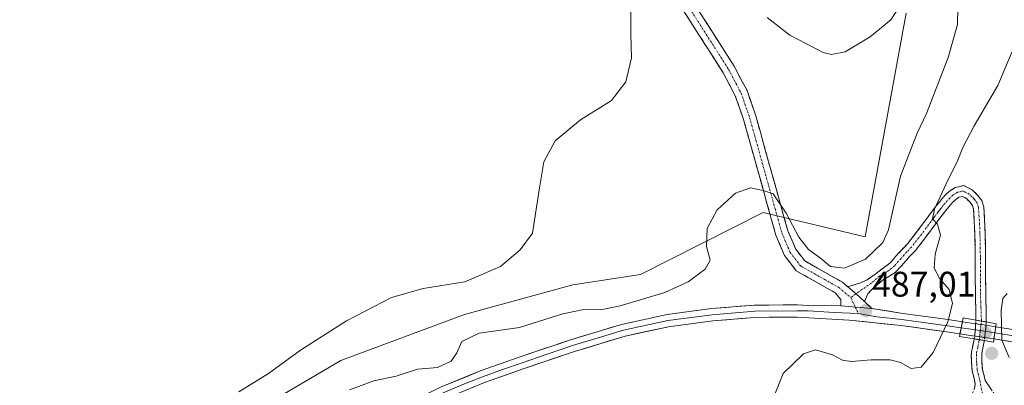
# Model space of a CAD drawing. Units: metres. Extents: x 563167 to 566610, y 4721780 to 4724125.
# Drawn here: x 565278 to 565556, y 4723760 to 4723863 of the extents above; entities that cross this region are included whole.
import ezdxf
from ezdxf.enums import TextEntityAlignment as Align

# ---------------------------------------------------------------- set-up
doc = ezdxf.new("R2010")
doc.units = ezdxf.units.M
doc.header["$MEASUREMENT"] = 0
doc.linetypes.add('TRAZO_Y_PUNTO', pattern=[1, 0.5, -0.25, 0, -0.25])
doc.linetypes.add('TRAZOSX2', pattern=[1.5, 1, -0.5])
for name, color, linetype, lineweight in [('Arbolado forestal CxS', 92, 'Continuous', 0), ('Camino', 19, 'TRAZOSX2', 0), ('Camino Cxs', 19, 'Continuous', 0), ('Camino eje', 19, 'TRAZO_Y_PUNTO', 0), ('Camino oculto', 252, 'TRAZO_Y_PUNTO', 0), ('Camino oculto Cxs', 19, 'TRAZO_Y_PUNTO', 0), ('Carátula', 7, 'Continuous', 5), ('Curva de nivel normal', 36, 'Continuous', 0), ('Layer 0', 7, 'Continuous', 0), ('Puente', 1, 'Continuous', 0), ('Puente Cxs', 1, 'Continuous', 13), ('Punto de cota en construcción elevada', 7, 'Continuous', 0), ('Punto de cota en terreno', 7, 'Continuous', 0), ('Rótulo de punto de cota en terreno', 19, 'Continuous', 0)]:
    doc.layers.add(name, color=color, linetype=linetype, lineweight=lineweight)
doc.styles.add('Arial', font='txt', dxfattribs={"height": 0.2})

# ---------------------------------------------------------------- blocks, each defined once
blk = doc.blocks.new('5PATER')
at = {"layer": 'Carátula', "linetype": 'Continuous', "lineweight": 5}
h = blk.add_hatch(color=250, dxfattribs=at)
edge = h.paths.add_edge_path()
edge.add_ellipse((0, 0.01), major_axis=(-1.33, -1.34), ratio=0.999422, start_angle=0, end_angle=360)
blk = doc.blocks.new('5PANOT')
at = {"layer": 'Carátula', "linetype": 'Continuous', "lineweight": 5}
h = blk.add_hatch(color=1, dxfattribs=at)
edge = h.paths.add_edge_path()
edge.add_arc((0, 0), 1.89, 270.0012, 630.0012)

msp = doc.modelspace()

# ---------------------------------------------------------------- linework, layer by layer
at = {"layer": 'Arbolado forestal CxS', "color": 92, "linetype": 'Continuous', "lineweight": 0}
for points in [[(565528.43, 4723865.24, 494.18), (565516.86, 4723802.24, 490.31), (565488.11, 4723809.11, 489.46), (565453.53, 4723791.59, 492.35), (565434.44, 4723788.7, 493.72), (565403.91, 4723780.37, 492.84), (565369.05, 4723767.42, 493.1), (565328.19, 4723743.34, 493.26), (565292.94, 4723721.28, 493.97), (565268.44, 4723699.39, 491.43)], [(565268.44, 4723699.39, 491.43), (565292.94, 4723721.28, 493.97), (565328.19, 4723743.34, 493.26), (565369.05, 4723767.42, 493.1), (565403.91, 4723780.37, 492.84), (565434.44, 4723788.7, 493.72), (565453.53, 4723791.59, 492.35), (565488.11, 4723809.11, 489.46), (565516.86, 4723802.24, 490.31), (565528.43, 4723865.24, 494.18)], [(565268.44, 4723699.39, 491.43), (565292.94, 4723721.28, 493.97), (565328.19, 4723743.34, 493.26), (565369.05, 4723767.42, 493.1), (565403.91, 4723780.37, 492.84), (565434.44, 4723788.7, 493.72), (565453.53, 4723791.59, 492.35), (565488.11, 4723809.11, 489.46), (565516.86, 4723802.24, 490.31), (565528.43, 4723865.24, 494.18)], [(565268.44, 4723699.39, 491.43), (565292.94, 4723721.28, 493.97), (565328.19, 4723743.34, 493.26), (565369.05, 4723767.42, 493.1), (565403.91, 4723780.37, 492.84), (565434.44, 4723788.7, 493.72), (565453.53, 4723791.59, 492.35), (565488.11, 4723809.11, 489.46), (565516.86, 4723802.24, 490.31), (565528.43, 4723865.24, 494.18)]]:
    msp.add_polyline3d(points, dxfattribs=at)
at = {"layer": 'Camino', "color": 19, "linetype": 'TRAZOSX2', "lineweight": 0}
for points in [[(565509.96, 4723782.76), (565510.02, 4723784.56), (565508.4, 4723786.49), (565497.45, 4723792.67), (565494.15, 4723796.95), (565491.68, 4723802.73), (565482.59, 4723835.25), (565480.24, 4723841.99), (565476.81, 4723848.49), (565450.31, 4723889.96), (565447.78, 4723895.59), (565446.74, 4723901.27), (565454.41, 4723948.43), (565459.25, 4723975.03), (565482.93, 4724114.93)], [(565486.59, 4724114.97), (565462.8, 4723974.4), (565457.96, 4723947.82), (565450.39, 4723901.31), (565451.25, 4723896.67), (565453.49, 4723891.68), (565479.93, 4723850.31), (565483.56, 4723843.43), (565486.02, 4723836.33), (565495.08, 4723803.93), (565497.28, 4723798.78), (565499.85, 4723795.44), (565510.47, 4723789.45), (565511.99, 4723788.16)], [(565551.02, 4723778.27), (565551.03, 4723779.47), (565551.02, 4723780.93), (565550.96, 4723782.46), (565550.89, 4723783.87), (565550.84, 4723790.2), (565550.82, 4723796.61), (565550.69, 4723803.41), (565550.34, 4723810.57), (565549.72, 4723812.46), (565548.57, 4723813.98), (565547.08, 4723815.49), (565544.6, 4723816.7), (565542.1, 4723816.09), (565540.58, 4723815.03), (565539.56, 4723814.09), (565538.71, 4723813.17), (565537.71, 4723811.96), (565536.92, 4723810.96), (565536.17, 4723809.98), (565535.21, 4723808.71), (565534.27, 4723807.44), (565531.57, 4723803.82), (565528.87, 4723800.34), (565528.11, 4723799.55), (565527.18, 4723798.6), (565526.29, 4723797.6), (565525.46, 4723796.66), (565524.87, 4723795.98), (565524.31, 4723795.33), (565523.81, 4723794.78), (565522.04, 4723793.55), (565519.96, 4723791.91), (565517.45, 4723790.15), (565515.52, 4723789.27), (565511.99, 4723788.16)], [(565516.64, 4723784.03), (565517.58, 4723786.2), (565518.86, 4723787.52), (565521.8, 4723790), (565523.57, 4723791.07), (565525.31, 4723792.16), (565525.92, 4723792.76), (565526.49, 4723793.39), (565527.07, 4723794.07), (565527.66, 4723794.74), (565528.48, 4723795.68), (565529.31, 4723796.61), (565530.2, 4723797.51), (565531.08, 4723798.43), (565533.89, 4723802.05), (565536.6, 4723805.7), (565538.49, 4723808.21), (565539.23, 4723809.17), (565539.98, 4723810.13), (565540.91, 4723811.25), (565541.62, 4723812.02), (565542.41, 4723812.75), (565543.32, 4723813.39), (565544.27, 4723813.62), (565545.35, 4723813.09), (565546.36, 4723812.06), (565547.1, 4723811.09), (565547.45, 4723810.03), (565547.77, 4723803.31), (565547.9, 4723796.58), (565547.92, 4723790.18), (565547.98, 4723783.79), (565548.05, 4723782.33), (565548.11, 4723780.86), (565548.11, 4723778.79)], [(565516.64, 4723784.03), (565518.75, 4723782.07)], [(565546.32, 4723756.35), (565547.72, 4723759.55), (565547.91, 4723760.73), (565547.67, 4723761.97), (565547.02, 4723764.48), (565546.91, 4723765.91), (565546.83, 4723767.34), (565546.8, 4723768.55), (565546.84, 4723769.74), (565547.47, 4723772.88), (565547.58, 4723773.44), (565547.59, 4723773.5)], [(565550.47, 4723773.03), (565550.35, 4723772.37), (565549.75, 4723769.41), (565549.72, 4723768.53), (565549.74, 4723767.46), (565549.82, 4723766.11), (565549.91, 4723764.96), (565550.51, 4723762.62), (565550.68, 4723761.78), (565552.1, 4723759.69), (565553.53, 4723757.6)]]:
    msp.add_lwpolyline(points, dxfattribs=at)
at = {"layer": 'Camino Cxs', "color": 19, "linetype": 'Continuous', "lineweight": 0}
for points in [[(565511.99, 4723788.16), (565514.29, 4723786.21), (565516.64, 4723784.03)], [(565511.99, 4723788.16), (565514.29, 4723786.21), (565516.64, 4723784.03)], [(565509.96, 4723782.76), (565518.75, 4723782.07)], [(565548.11, 4723778.79), (565549.66, 4723778.51), (565551.02, 4723778.27)], [(565547.59, 4723773.5), (565549.04, 4723773.26), (565549.7, 4723773.15), (565550.46, 4723773.03), (565550.47, 4723773.03)]]:
    msp.add_lwpolyline(points, dxfattribs=at)
for points in [[(565469.35, 4723866.85, 494.09), (565472, 4723862.72, 493.83), (565474.64, 4723858.58, 493.62), (565477.28, 4723854.44, 493.33), (565479.93, 4723850.31, 493.13), (565481.74, 4723846.87, 492.83), (565483.56, 4723843.43, 492.61), (565484.79, 4723839.88, 492.38), (565486.02, 4723836.33, 492.1), (565487.32, 4723831.7, 491.68), (565488.61, 4723827.07, 491.3), (565489.9, 4723822.44, 490.89), (565491.2, 4723817.81, 490.27), (565492.49, 4723813.18, 490.03), (565493.79, 4723808.55, 489.92), (565495.08, 4723803.93, 489.4), (565496.18, 4723801.35, 489.04), (565497.28, 4723798.78, 488.84), (565499.85, 4723795.44, 488.64), (565503.39, 4723793.45, 488.76), (565506.93, 4723791.45, 489.07), (565510.47, 4723789.45, 487.96), (565511.99, 4723788.16, 487.42), (565511.99, 4723788.16, 487.42), (565514.29, 4723786.21, 487.25), (565516.64, 4723784.03, 487.11), (565518.75, 4723782.07, 487.02), (565514.36, 4723782.42, 487.08), (565509.96, 4723782.76, 487.11), (565510.02, 4723784.56, 487.21), (565508.4, 4723786.49, 487.39), (565504.75, 4723788.55, 487.74), (565501.1, 4723790.61, 487.94), (565497.45, 4723792.67, 488.07), (565495.8, 4723794.81, 488.32), (565494.15, 4723796.95, 488.49), (565492.91, 4723799.84, 488.76), (565491.68, 4723802.73, 489.01), (565490.38, 4723807.37, 489.37), (565489.08, 4723812.02, 489.65), (565487.78, 4723816.67, 490.02), (565486.48, 4723821.31, 490.46), (565485.18, 4723825.96, 490.92), (565483.88, 4723830.6, 491.35), (565482.59, 4723835.25, 491.8), (565481.42, 4723838.62, 492.04), (565480.24, 4723841.99, 492.34), (565478.53, 4723845.24, 492.64), (565476.81, 4723848.49, 492.91), (565474.16, 4723852.64, 493.24), (565471.51, 4723856.79, 493.47), (565468.86, 4723860.93, 493.83), (565466.21, 4723865.08, 494.1)], [(565547.72, 4723759.55, 480.11), (565547.91, 4723760.73, 480.28), (565547.67, 4723761.97, 480.43), (565547.02, 4723764.48, 480.63), (565546.91, 4723765.91, 480.72), (565546.83, 4723767.34, 480.82), (565546.8, 4723768.55, 480.91), (565546.84, 4723769.74, 481.02), (565547.47, 4723772.88, 481.45), (565547.58, 4723773.44, 481.52), (565547.59, 4723773.5, 481.53), (565549.04, 4723773.26, 481.85), (565549.7, 4723773.15, 482), (565550.46, 4723773.03, 482.17), (565550.47, 4723773.03, 482.17), (565550.47, 4723773.03, 482.17), (565550.35, 4723772.37, 482.1), (565549.75, 4723769.41, 481.76), (565549.72, 4723768.53, 481.7), (565549.74, 4723767.46, 481.54), (565549.82, 4723766.11, 481.35), (565549.91, 4723764.96, 481.19), (565550.51, 4723762.62, 480.86), (565550.68, 4723761.78, 480.71), (565552.1, 4723759.69, 480.4)]]:
    msp.add_polyline3d(points, dxfattribs=at)
msp.add_polyline3d([(565551.02, 4723778.27, 482.08), (565549.66, 4723778.51, 482.1), (565548.11, 4723778.79, 482.12), (565548.11, 4723780.86, 482.26), (565548.05, 4723782.33, 482.36), (565547.98, 4723783.79, 482.45), (565547.95, 4723786.99, 482.53), (565547.92, 4723790.18, 482.56), (565547.91, 4723793.38, 482.55), (565547.9, 4723796.58, 482.58), (565547.84, 4723799.95, 482.69), (565547.77, 4723803.31, 482.87), (565547.61, 4723806.67, 483.07), (565547.45, 4723810.03, 483.26), (565547.1, 4723811.09, 483.31), (565546.36, 4723812.06, 483.35), (565545.35, 4723813.09, 483.52), (565544.27, 4723813.62, 483.67), (565543.32, 4723813.39, 483.77), (565542.41, 4723812.75, 483.9), (565541.62, 4723812.02, 484.02), (565540.91, 4723811.25, 484.18), (565539.98, 4723810.13, 484.36), (565539.23, 4723809.17, 484.45), (565538.49, 4723808.21, 484.53), (565536.6, 4723805.7, 485.06), (565533.89, 4723802.05, 485.5), (565531.08, 4723798.43, 486.28), (565530.2, 4723797.51, 486.29), (565529.31, 4723796.61, 486.33), (565528.48, 4723795.68, 486.38), (565527.66, 4723794.74, 486.45), (565527.07, 4723794.07, 486.51), (565526.49, 4723793.39, 486.59), (565525.92, 4723792.76, 486.77), (565525.31, 4723792.16, 486.91), (565523.57, 4723791.07, 487.07), (565521.8, 4723790, 487.06), (565518.86, 4723787.52, 487.15), (565517.58, 4723786.2, 487.16), (565516.64, 4723784.03, 487.11), (565514.29, 4723786.21, 487.25), (565511.99, 4723788.16, 487.42), (565515.52, 4723789.27, 487.61), (565517.45, 4723790.15, 487.7), (565519.96, 4723791.91, 487.47), (565522.04, 4723793.55, 486.99), (565523.81, 4723794.78, 487.09), (565524.31, 4723795.33, 487.07), (565524.87, 4723795.98, 486.99), (565525.46, 4723796.66, 486.82), (565526.29, 4723797.6, 486.44), (565527.18, 4723798.6, 486.32), (565528.11, 4723799.55, 486.53), (565528.87, 4723800.34, 486.56), (565531.57, 4723803.82, 485.54), (565534.27, 4723807.44, 485.5), (565535.21, 4723808.71, 485.25), (565536.17, 4723809.98, 485.11), (565536.92, 4723810.96, 485.04), (565537.71, 4723811.96, 484.97), (565538.71, 4723813.17, 484.81), (565539.56, 4723814.09, 484.69), (565540.58, 4723815.03, 484.52), (565542.1, 4723816.09, 484.26), (565544.6, 4723816.7, 483.89), (565547.08, 4723815.49, 483.52), (565548.57, 4723813.98, 483.54), (565549.72, 4723812.46, 483.51), (565550.34, 4723810.57, 483.36), (565550.52, 4723806.99, 483.08), (565550.69, 4723803.41, 482.91), (565550.76, 4723800.01, 482.71), (565550.82, 4723796.61, 482.66), (565550.83, 4723793.41, 482.72), (565550.84, 4723790.2, 482.7), (565550.87, 4723787.04, 482.65), (565550.89, 4723783.87, 482.56), (565550.96, 4723782.46, 482.45), (565551.02, 4723780.93, 482.31), (565551.03, 4723779.47, 482.17), (565551.02, 4723778.27, 482.08)], close=True, dxfattribs=at)
at = {"layer": 'Camino eje', "color": 19, "linetype": 'TRAZO_Y_PUNTO', "lineweight": 0}
for points in [[(565484.76, 4724114.95), (565461.02, 4723974.71), (565456.18, 4723948.12), (565448.56, 4723901.29), (565449.52, 4723896.13), (565451.9, 4723890.82), (565478.37, 4723849.4), (565481.9, 4723842.71), (565484.3, 4723835.79), (565493.38, 4723803.33), (565495.71, 4723797.87), (565498.65, 4723794.06), (565509.43, 4723787.97), (565512.79, 4723785.13)], [(565549.66, 4723778.51), (565549.51, 4723782.4), (565549.44, 4723783.83), (565549.41, 4723787.03), (565549.38, 4723790.19), (565549.36, 4723796.6), (565549.23, 4723803.36), (565549.07, 4723806.72), (565548.81, 4723810.57), (565548.41, 4723811.78), (565547.84, 4723812.54), (565547.47, 4723813.02), (565546.96, 4723813.54), (565546.22, 4723814.29), (565544.44, 4723815.16), (565542.95, 4723814.8), (565541.72, 4723814.05), (565540.79, 4723813.24), (565539.99, 4723812.4), (565539.31, 4723811.61), (565538.85, 4723811.05), (565538.45, 4723810.55), (565538.08, 4723810.07), (565537.7, 4723809.58), (565537.33, 4723809.1), (565536.38, 4723807.84), (565535.91, 4723807.2), (565535.44, 4723806.57), (565534.09, 4723804.76), (565532.73, 4723802.94), (565529.98, 4723799.39), (565528.71, 4723798.08), (565527.8, 4723797.11), (565526.98, 4723796.17), (565525.15, 4723794.09), (565523.53, 4723792.77), (565520.95, 4723791.19), (565518.66, 4723789.26), (565514.29, 4723786.21)], [(565514.29, 4723786.21), (565512.79, 4723785.13)], [(565512.79, 4723785.13), (565514.07, 4723782.44)], [(565514.07, 4723782.44), (565514.92, 4723780.64)], [(565549.34, 4723775.82), (565549.54, 4723777.54)], [(565549.54, 4723777.54), (565549.66, 4723778.51)], [(565549.14, 4723774.09), (565549.34, 4723775.82)], [(565550.13, 4723757.01), (565549.13, 4723762.09), (565548.79, 4723763.47), (565548.47, 4723764.72), (565548.37, 4723766.01), (565548.33, 4723766.69), (565548.28, 4723767.67), (565548.27, 4723768.76), (565548.3, 4723769.58), (565548.62, 4723771.17), (565548.92, 4723772.65), (565549.04, 4723773.26)], [(565549.04, 4723773.26), (565549.14, 4723774.09)]]:
    msp.add_lwpolyline(points, dxfattribs=at)
at = {"layer": 'Camino oculto', "color": 252, "linetype": 'TRAZO_Y_PUNTO', "lineweight": 0}
for points in [[(565548.01, 4723777.77), (565548.11, 4723778.74), (565548.11, 4723778.79)], [(565551.02, 4723778.27), (565550.97, 4723777.33)], [(565547.59, 4723773.5), (565547.7, 4723774.3)], [(565550.56, 4723773.89), (565550.47, 4723773.05), (565550.47, 4723773.05), (565550.47, 4723773.03)]]:
    msp.add_lwpolyline(points, dxfattribs=at)
at = {"layer": 'Camino oculto Cxs', "color": 19, "linetype": 'TRAZO_Y_PUNTO', "lineweight": 0}
for points in [[(565548.01, 4723777.77), (565547.94, 4723776.02), (565547.7, 4723774.3)], [(565548.01, 4723777.77), (565549.55, 4723777.54), (565550.97, 4723777.33)], [(565548.01, 4723777.77), (565549.55, 4723777.54), (565550.97, 4723777.33)], [(565548.01, 4723777.77), (565549.55, 4723777.54), (565550.97, 4723777.33)], [(565548.11, 4723778.79), (565549.66, 4723778.51), (565551.02, 4723778.27)], [(565550.97, 4723777.33), (565550.76, 4723775.61), (565550.56, 4723773.89)], [(565547.59, 4723773.5), (565549.04, 4723773.26), (565549.7, 4723773.15), (565550.46, 4723773.03), (565550.47, 4723773.03)], [(565547.7, 4723774.3), (565550.56, 4723773.89)], [(565547.7, 4723774.3), (565550.56, 4723773.89)], [(565547.7, 4723774.3), (565550.56, 4723773.89)]]:
    msp.add_lwpolyline(points, dxfattribs=at)
msp.add_polyline3d([(565550.47, 4723773.05, 482.17), (565550.47, 4723773.03, 482.17), (565550.46, 4723773.03, 482.17), (565549.7, 4723773.15, 482), (565549.04, 4723773.26, 481.85), (565547.59, 4723773.5, 481.53), (565547.7, 4723774.3, 481.64), (565547.94, 4723776.02, 481.86), (565548.01, 4723777.77, 482.03), (565548.11, 4723778.74, 482.12), (565548.11, 4723778.79, 482.12), (565549.66, 4723778.51, 482.09), (565551.02, 4723778.27, 482.08), (565550.97, 4723777.33, 482.13), (565550.76, 4723775.61, 482.18), (565550.56, 4723773.89, 482.21), (565550.47, 4723773.05, 482.17), (565550.47, 4723773.05, 482.17)], close=True, dxfattribs=at)
at = {"layer": 'Curva de nivel normal', "color": 36, "linetype": 'Continuous', "lineweight": 0}
for points in [[(565340.28, 4723758.6, 495), (565348.61, 4723763.76, 495), (565357.61, 4723770.34, 495), (565370.61, 4723778.56, 495), (565383.35, 4723785.13, 495), (565392.24, 4723787.67, 495), (565404.02, 4723789.57, 495), (565414.08, 4723793.91, 495), (565419.63, 4723798.58, 495), (565423.08, 4723803.31, 495), (565425.01, 4723816.04, 495), (565426.3, 4723823.38, 495), (565429.44, 4723829.31, 495), (565436.65, 4723835.22, 495), (565445.38, 4723840.62, 495), (565449.43, 4723845.89, 495), (565451, 4723852.64, 495), (565450.83, 4723859.28, 495), (565450.78, 4723871.18, 495)], [(565371.5, 4723759.1, 490), (565378.36, 4723761.66, 490), (565384.61, 4723762.95, 490), (565390.61, 4723764.92, 490), (565396.28, 4723765.47, 490), (565400.14, 4723767.26, 490), (565401.72, 4723769.57, 490), (565403.14, 4723772.72, 490), (565408.03, 4723775.1, 490), (565419.43, 4723776.7, 490), (565431.65, 4723780.52, 490), (565437.53, 4723781.8, 490), (565442.2, 4723781.7, 490), (565447.83, 4723782.84, 490), (565460.42, 4723786.52, 490), (565466.94, 4723789.55, 490), (565471.79, 4723793.16, 490), (565473.2, 4723795.69, 490), (565472.14, 4723799.53, 490), (565472.36, 4723804.6, 490), (565475.16, 4723809.82, 490), (565480.28, 4723814.58, 490), (565484.56, 4723816.07, 490), (565488.08, 4723815.34, 490), (565490.89, 4723814.37, 490), (565494.59, 4723808.94, 490), (565498.2, 4723802.11, 490), (565500.92, 4723798.66, 490), (565504.32, 4723796.22, 490), (565507.1, 4723793.9, 490), (565511.08, 4723793.42, 490), (565516.99, 4723795.91, 490), (565521.86, 4723800.62, 490), (565523.42, 4723804.22, 490), (565526.82, 4723819.31, 490), (565531.51, 4723831.46, 490), (565534.16, 4723836.99, 490), (565540.27, 4723852.72, 490), (565542.92, 4723862.03, 490), (565543.03, 4723866.85, 490)], [(565489.27, 4723863.99, 495), (565495.64, 4723859.01, 495), (565505.06, 4723854.15, 495), (565507.39, 4723853.57, 495), (565511.22, 4723854.36, 495), (565518.28, 4723858.6, 495), (565524.14, 4723863.4, 495), (565527.22, 4723868.12, 495)], [(565490.38, 4723755.28, 485), (565493.75, 4723763.72, 485), (565499.51, 4723769.32, 485), (565502.84, 4723770.38, 485), (565507.63, 4723768.99, 485), (565510.43, 4723767.46, 485), (565512.97, 4723767.09, 485), (565518.54, 4723767.63, 485), (565523.94, 4723767.61, 485), (565526.83, 4723766.82, 485), (565529.83, 4723765.14, 485), (565532.67, 4723765.56, 485), (565536, 4723769.66, 485), (565540.13, 4723778.31, 485), (565541.46, 4723783.42, 485), (565540.56, 4723787.41, 485), (565537.94, 4723790.4, 485), (565536.34, 4723793.4, 485), (565536.56, 4723797.32, 485), (565538.12, 4723802.69, 485), (565537.3, 4723805.82, 485), (565535.84, 4723807.27, 485), (565536.43, 4723810.01, 485), (565540.18, 4723818.24, 485), (565542.79, 4723823.34, 485), (565544.39, 4723827.44, 485), (565547.62, 4723833.52, 485), (565554.28, 4723844.86, 485), (565558.18, 4723854.31, 485)], [(565556.9, 4723786.32, 485), (565555.68, 4723784.87, 485), (565555.18, 4723781.56, 485), (565555.35, 4723777.37, 485), (565555.36, 4723773.09, 485), (565557.51, 4723768.25, 485)]]:
    msp.add_polyline3d(points, dxfattribs=at)
at = {"layer": 'Layer 0', "linetype": 'Continuous', "lineweight": 0}
for points in [[(565276.54, 4723676.35), (565286.25, 4723683.35), (565295.86, 4723690.39), (565308.51, 4723700.43), (565321.38, 4723710.45), (565335.05, 4723719.98), (565348.71, 4723729.37), (565360.56, 4723737.47), (565372.48, 4723745.55), (565384.42, 4723753.15), (565390.69, 4723756.67), (565397.17, 4723759.89), (565408.33, 4723764.46), (565419.6, 4723768.42), (565433.82, 4723773.24), (565448.21, 4723777.58), (565461, 4723780.36), (565473.5, 4723782.02), (565485.64, 4723783), (565497.79, 4723783.09), (565502.21, 4723782.84), (565505.31, 4723782.92), (565509.96, 4723782.76)], [(565514.92, 4723780.64), (565508.16, 4723780.94), (565500.82, 4723781.36), (565497.75, 4723781.36), (565485.72, 4723781.27), (565473.69, 4723780.3), (565461.23, 4723778.65), (565448.71, 4723775.93), (565441.55, 4723773.76), (565434.35, 4723771.59), (565427.24, 4723769.18), (565420.17, 4723766.79), (565414.58, 4723764.82), (565408.95, 4723762.84), (565403.47, 4723760.6), (565397.89, 4723758.32)], [(565509.96, 4723782.76), (565518.75, 4723782.07)], [(565514.92, 4723780.64), (565520.14, 4723779.71), (565527.24, 4723778.97), (565540.06, 4723777.2), (565543.94, 4723776.62)], [(565518.75, 4723782.07), (565527.45, 4723780.68), (565540.3, 4723778.91), (565544.29, 4723778.32)], [(565543.59, 4723774.92), (565539.81, 4723775.49), (565527.03, 4723777.25), (565512.39, 4723778.79), (565497.71, 4723779.63), (565485.79, 4723779.54), (565473.87, 4723778.58), (565461.45, 4723776.93), (565449.21, 4723774.27), (565434.88, 4723769.94), (565420.73, 4723765.15), (565409.56, 4723761.22), (565398.6, 4723756.74)], [(565544.29, 4723778.32), (565543.59, 4723774.92)], [(565544.29, 4723778.32), (565543.59, 4723774.92)], [(565544.29, 4723778.32), (565548.01, 4723777.77)], [(565548.01, 4723777.77), (565547.94, 4723776.02), (565547.7, 4723774.3)], [(565548.01, 4723777.77), (565547.94, 4723776.02), (565547.7, 4723774.3)], [(565548.01, 4723777.77), (565547.94, 4723776.02), (565547.7, 4723774.3)], [(565548.01, 4723777.77), (565549.55, 4723777.54), (565550.97, 4723777.33)], [(565547.7, 4723774.3), (565543.59, 4723774.92)], [(565543.94, 4723776.62), (565546.7, 4723776.21), (565547.94, 4723776.02)], [(565547.94, 4723776.02), (565549.12, 4723775.85)], [(565549.12, 4723775.85), (565549.34, 4723775.82)], [(565549.34, 4723775.82), (565550.76, 4723775.61)], [(565550.97, 4723777.33), (565550.76, 4723775.61), (565550.56, 4723773.89)], [(565550.97, 4723777.33), (565550.76, 4723775.61), (565550.56, 4723773.89)], [(565550.97, 4723777.33), (565550.76, 4723775.61), (565550.56, 4723773.89)], [(565550.76, 4723775.61), (565551.79, 4723775.46), (565552.82, 4723775.31), (565553.43, 4723775.21)], [(565550.97, 4723777.33), (565553.09, 4723777.02), (565553.69, 4723776.92)], [(565553.69, 4723776.92), (565553.17, 4723773.5)], [(565553.69, 4723776.92), (565553.17, 4723773.5)], [(565553.43, 4723775.21), (565569.9, 4723772.53), (565578.43, 4723771.2), (565586.97, 4723769.86), (565595.62, 4723768.65), (565604.26, 4723767.45), (565621.57, 4723765.13), (565638.85, 4723762.9), (565647.49, 4723761.76), (565656.14, 4723760.61), (565674.74, 4723757.95), (565693.33, 4723755.28), (565701.31, 4723754.15), (565709.29, 4723753.03), (565725.27, 4723750.77), (565726.98, 4723750.51), (565728.94, 4723750.22), (565738.6, 4723748.77), (565748.01, 4723747.36), (565759.35, 4723745.68), (565770.72, 4723744), (565772.98, 4723743.72), (565777.25, 4723743.2)], [(565553.69, 4723776.92), (565570.17, 4723774.24), (565587.22, 4723771.57), (565604.49, 4723769.16), (565621.79, 4723766.84), (565639.07, 4723764.61), (565656.37, 4723762.32), (565674.98, 4723759.66), (565693.57, 4723756.99), (565709.53, 4723754.74), (565725.52, 4723752.48), (565728.94, 4723751.96), (565748.26, 4723749.07), (565770.95, 4723745.71), (565788.04, 4723743.62), (565797.27, 4723742.54)], [(565547.7, 4723774.3), (565550.56, 4723773.89)], [(565553.17, 4723773.5), (565552.55, 4723773.6), (565550.56, 4723773.89)], [(565775.01, 4723741.73), (565770.49, 4723742.29), (565747.75, 4723745.65), (565728.94, 4723748.47), (565725.02, 4723749.05), (565693.08, 4723753.57), (565674.49, 4723756.24), (565655.9, 4723758.9), (565638.62, 4723761.18), (565621.34, 4723763.41), (565604.02, 4723765.73), (565586.71, 4723768.14), (565569.63, 4723770.82), (565553.17, 4723773.5)]]:
    msp.add_lwpolyline(points, dxfattribs=at)
for points in [[(565397.17, 4723759.89, 487.52), (565400.89, 4723761.41, 487.54), (565404.61, 4723762.94, 487.34), (565408.33, 4723764.46, 487.16), (565412.09, 4723765.78, 487.11), (565415.84, 4723767.1, 487.09), (565419.6, 4723768.42, 487.1), (565423.16, 4723769.63, 487.14), (565426.71, 4723770.83, 486.99), (565430.27, 4723772.04, 486.99), (565433.82, 4723773.24, 487.03), (565437.42, 4723774.33, 487.15), (565441.02, 4723775.41, 487.18), (565444.61, 4723776.5, 487.12), (565448.21, 4723777.58, 487.05), (565452.47, 4723778.51, 487.03), (565456.74, 4723779.43, 487.31), (565461, 4723780.36, 487.18), (565465.17, 4723780.91, 487.06), (565469.33, 4723781.47, 487.11), (565473.5, 4723782.02, 487.11), (565477.55, 4723782.35, 486.97), (565481.59, 4723782.67, 487), (565485.64, 4723783, 487.03), (565489.69, 4723783.03, 487.04), (565493.74, 4723783.06, 487.04), (565497.79, 4723783.09, 487.07), (565502.21, 4723782.84, 487.15), (565505.31, 4723782.92, 487.13), (565509.96, 4723782.76, 487.11), (565514.36, 4723782.42, 487.08), (565518.75, 4723782.07, 487.02), (565523.1, 4723781.38, 486.93), (565527.45, 4723780.68, 486.88), (565531.73, 4723780.09, 486.86), (565536.02, 4723779.5, 486.82), (565540.3, 4723778.91, 485.19), (565544.29, 4723778.32, 483.17), (565543.59, 4723774.92, 482.49), (565539.81, 4723775.49, 484.36), (565535.55, 4723776.08, 486.47), (565531.29, 4723776.66, 486.9), (565527.03, 4723777.25, 486.89), (565522.15, 4723777.76, 486.95), (565517.27, 4723778.28, 486.97), (565512.39, 4723778.79, 486.99), (565507.5, 4723779.07, 486.97), (565502.6, 4723779.35, 486.98), (565497.71, 4723779.63, 486.95), (565493.74, 4723779.6, 486.94), (565489.76, 4723779.57, 486.96), (565485.79, 4723779.54, 486.97), (565481.82, 4723779.22, 486.92), (565477.84, 4723778.9, 486.96), (565473.87, 4723778.58, 486.98), (565469.73, 4723778.03, 486.98), (565465.59, 4723777.48, 486.99), (565461.45, 4723776.93, 487.01), (565457.37, 4723776.04, 486.94), (565453.29, 4723775.16, 486.93), (565449.21, 4723774.27, 486.95), (565444.43, 4723772.83, 486.9), (565439.66, 4723771.38, 486.82), (565434.88, 4723769.94, 486.88), (565430.16, 4723768.34, 486.82), (565425.45, 4723766.75, 486.86), (565420.73, 4723765.15, 487.05), (565417.01, 4723763.84, 487.01), (565413.28, 4723762.53, 487.07), (565409.56, 4723761.22, 487.22), (565405.91, 4723759.73, 487.4)], [(565557.28, 4723772.83, 485.79), (565553.17, 4723773.5, 483.53), (565553.69, 4723776.92, 483.66), (565557.81, 4723776.25, 485.93)]]:
    msp.add_polyline3d(points, dxfattribs=at)
msp.add_polyline3d([(565553.69, 4723776.92, 483.66), (565553.17, 4723773.5, 483.53), (565552.55, 4723773.6, 483.12), (565550.56, 4723773.89, 482.21), (565547.7, 4723774.3, 481.64), (565543.59, 4723774.92, 482.49), (565544.29, 4723778.32, 483.17), (565548.01, 4723777.77, 482.03), (565549.55, 4723777.54, 482.07), (565550.97, 4723777.33, 482.13), (565553.09, 4723777.02, 483.25), (565553.69, 4723776.92, 483.66)], close=True, dxfattribs=at)
at = {"layer": 'Puente', "color": 1, "linetype": 'Continuous', "lineweight": 0}
msp.add_polyline3d([(565553.82, 4723777.77, 483.69), (565553.03, 4723772.61, 483.36), (565550.46, 4723773.03, 482.17), (565547.58, 4723773.5, 481.53), (565543.44, 4723774.17, 482.31), (565544.51, 4723779.42, 483.17), (565548.1, 4723778.79, 482.12), (565551.02, 4723778.27, 482.08), (565553.82, 4723777.77, 483.69)], dxfattribs=at)
at = {"layer": 'Puente Cxs', "color": 1, "linetype": 'Continuous', "lineweight": 13}
msp.add_polyline3d([(565553.82, 4723777.77, 483.69), (565553.03, 4723772.61, 483.36), (565550.46, 4723773.03, 482.17), (565547.58, 4723773.5, 481.53), (565543.44, 4723774.17, 482.31), (565544.51, 4723779.42, 483.17), (565548.1, 4723778.79, 482.12), (565551.02, 4723778.27, 482.08), (565553.82, 4723777.77, 483.69)], close=True, dxfattribs=at)

# ---------------------------------------------------------------- block references
at = {"layer": 'Punto de cota en construcción elevada', "linetype": 'Continuous', "lineweight": 0}
msp.add_blockref('5PANOT', (565552.54, 4723769.42), dxfattribs=at)
at = {"layer": 'Punto de cota en terreno', "linetype": 'Continuous', "lineweight": 0}
for p in [(565517.05, 4723781.45, 487.01), (565550.78, 4723775.16, 486.74)]:
    msp.add_blockref('5PATER', p, dxfattribs=at)

# ---------------------------------------------------------------- texts
at = {"layer": 'Rótulo de punto de cota en terreno', "color": 19, "linetype": 'Continuous', "lineweight": 0, "style": 'Arial'}
msp.add_text('487,01', height=7, dxfattribs=at).set_placement((565518.81, 4723783.21), align=Align.BOTTOM_LEFT)

doc.saveas('drawing.dxf')
